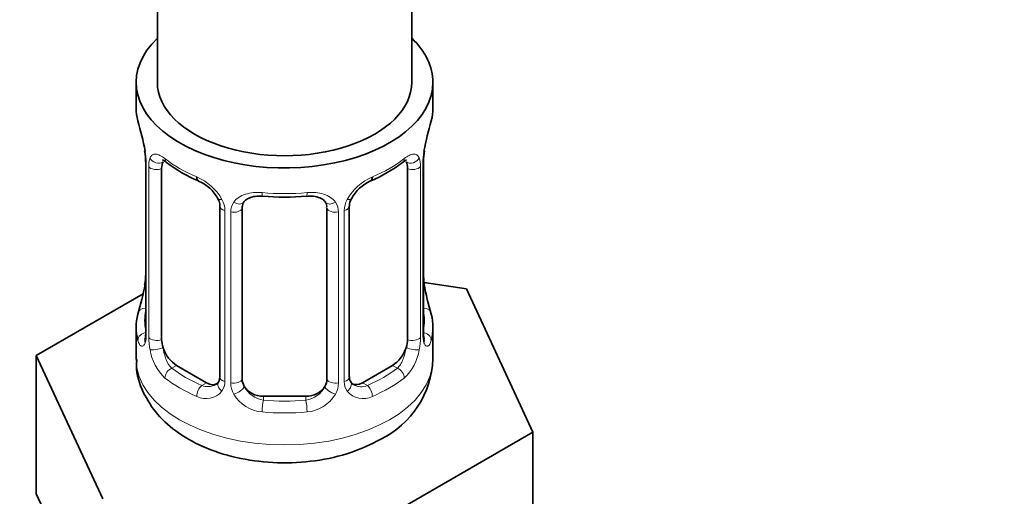
# Model space of a CAD drawing. Units: millimetres. Extents: x 0 to 2426, y 0 to 2743.
# Drawn here: x 575 to 622, y 182 to 204 of the extents above; entities that cross this region are included whole.
import ezdxf
from ezdxf import colors
from ezdxf.entities.mleader import LeaderData, LeaderLine
from ezdxf.math import Vec2, Vec3

# ---------------------------------------------------------------- set-up
doc = ezdxf.new("R2010")
doc.units = ezdxf.units.MM
doc.layers.add('DV5_Défaut', color=7, linetype='Continuous')
doc.layers.add('Défaut', color=7, linetype='Continuous')

# ---------------------------------------------------------------- blocks, each defined once
blk = doc.blocks.new('_DOT')
at = {"color": 0}
blk.add_line((0, 0), (-1, 0), dxfattribs=at)
at = {"color": 0, "const_width": 0.333}
blk.add_lwpolyline([(-0.1665, 0, 1), (0.1665, 0, 1)], format="xyb", close=True, dxfattribs=at)
blk = doc.blocks.new('SE4')
at = {"layer": 'DV5_Défaut', "color": 7, "linetype": 'Continuous', "lineweight": 35}
for p, q in [((593.827, 201.228), (593.827, 362.446)), ((581.827, 339.018), (581.827, 201.228)), ((580.827, 201.228), (580.827, 200.019)), ((594.827, 200.019), (594.827, 201.228)), ((581.228, 198.002), (581.236, 197.951)), ((581.278, 197.492), (581.278, 189.429)), ((594.377, 189.429), (594.377, 197.492)), ((582.029, 189.098), (582.029, 197.161)), ((593.626, 197.161), (593.626, 189.098)), ((584.774, 195.387), (584.774, 187.323)), ((585.827, 187.233), (585.827, 195.296)), ((589.827, 195.296), (589.827, 187.233)), ((590.881, 187.323), (590.881, 195.387)), ((596.401, 191.481), (594.411, 191.789)), ((599.539, 184.72), (596.401, 191.481)), ((581.157, 191.254), (576.116, 188.343)), ((580.827, 189.669), (580.827, 188.164)), ((594.827, 188.164), (594.827, 189.669)), ((576.116, 188.343), (579.254, 181.582)), ((576.116, 181.811), (576.116, 188.343)), ((584.151, 187.056), (582.736, 187.873)), ((592.919, 187.873), (591.504, 187.056)), ((588.827, 186.416), (586.827, 186.416)), ((590.965, 179.77), (599.539, 184.72)), ((599.539, 178.188), (599.539, 184.72)), ((576.116, 181.811), (577.685, 178.43))]:
    blk.add_line(p, q, dxfattribs=at)
at = {"layer": 'DV5_Défaut', "color": 7, "linetype": 'Continuous', "lineweight": 18}
for p, q in [((581.305, 197.408), (581.305, 189.345)), ((594.35, 189.345), (594.35, 197.408)), ((581.418, 189.187), (581.418, 197.251)), ((594.237, 197.251), (594.237, 189.187)), ((585.013, 195.175), (585.013, 187.112)), ((585.285, 187.047), (585.285, 195.11)), ((590.37, 195.11), (590.37, 187.047)), ((590.642, 187.112), (590.642, 195.175)), ((582.736, 187.873), (582.507, 187.741)), ((592.919, 187.873), (593.148, 187.741)), ((584.151, 187.056), (583.922, 186.924)), ((591.504, 187.056), (591.733, 186.924)), ((586.827, 186.416), (586.827, 186.229)), ((588.827, 186.416), (588.827, 186.229))]:
    blk.add_line(p, q, dxfattribs=at)
at = {"layer": 'DV5_Défaut', "color": 7, "linetype": 'Continuous', "lineweight": 35}
for centre, radius, start, end in [((566.655, 195.213), 14.858, 10.7478, 16.3941), ((609.001, 195.213), 14.858, 163.606, 169.2521), ((578.983, 197.527), 2.292, 359.248, 10.6634), ((597.022, 197.494), 2.644, 168.9209, 180.0188), ((586.3, 202.699), 6.625, 232.4237, 247.5062), ((589.33, 202.743), 6.675, 292.5509, 307.5193), ((583.055, 194.875), 1.84, 28.0022, 67.1633), ((592.599, 194.889), 1.828, 112.913, 152.358), ((587.827, 207.674), 11.866, 264.9946, 275.0054), ((589.541, 195.378), 0.277, 347.5473, 41.4243), ((591.541, 195.393), 0.658, 148.4899, 180.5744), ((578.635, 192.194), 2.642, 348.92, 0.0182), ((596.714, 192.162), 2.334, 179.2988, 190.8154), ((566.655, 194.475), 14.858, 343.6059, 349.2522), ((609.001, 194.475), 14.858, 190.7479, 196.394), ((580.281, 189.384), 0.997, 345.6489, 2.6822), ((595.321, 189.374), 0.944, 176.4008, 194.4283), ((590.415, 188.35), 4.412, 296.1966, 357.6372), ((591.151, 187.273), 0.265, 167.8747, 221.6942)]:
    blk.add_arc(centre, radius, start, end, dxfattribs=at)
at = {"layer": 'DV5_Défaut', "color": 7, "linetype": 'Continuous', "lineweight": 18}
for centre, radius, start, end in [((577.751, 197.367), 3.555, 0.6583, 9.9884), ((597.901, 197.367), 3.552, 170.0079, 179.3454), ((582.523, 197.295), 1.106, 160.4927, 182.2972), ((593.134, 197.295), 1.104, 357.6841, 19.526), ((582.71, 194.464), 2.495, 29.8198, 66.9998), ((592.945, 194.464), 2.495, 113.0004, 150.18), ((583.851, 195.154), 1.162, 1.0203, 28.275), ((586.071, 195.122), 0.785, 144.9712, 180.8641), ((589.584, 195.122), 0.785, 359.1311, 35.0336), ((591.803, 195.154), 1.161, 151.7186, 178.9861), ((580.013, 189.304), 1.293, 343.3385, 1.8084), ((584.313, 189.213), 2.895, 180.5093, 191.9483), ((591.343, 189.213), 2.894, 348.0493, 359.4931), ((595.64, 189.304), 1.291, 178.1771, 196.676), ((583.77, 188.966), 2.316, 188.7542, 226.8152), ((591.885, 188.966), 2.316, 313.1842, 351.2464), ((584.203, 187.615), 0.746, 247.8303, 300.1279), ((584.234, 187.098), 0.779, 325.2937, 1.0277), ((586.384, 187.063), 1.098, 180.837, 209.4908), ((587.006, 187.426), 1.21, 206.8319, 261.5389), ((588.655, 187.419), 1.202, 278.249, 333.3802), ((589.272, 187.063), 1.098, 330.5042, 359.168), ((591.42, 187.098), 0.779, 178.9659, 214.7127), ((591.448, 187.602), 0.735, 240.2873, 292.8078), ((584.128, 187.276), 0.972, 242.8666, 320.2121), ((586.916, 187.391), 1.723, 210.2871, 265.0453), ((588.739, 187.391), 1.723, 274.9548, 329.7127), ((591.527, 187.276), 0.972, 219.7872, 297.134)]:
    blk.add_arc(centre, radius, start, end, dxfattribs=at)
at = {"layer": 'DV5_Défaut', "color": 7, "linetype": 'Continuous', "lineweight": 35}
for centre, major_axis, ratio, start_param, end_param in [((587.827, 201.228), (7, 0), 0.57735, 2.600493, 6.283185), ((587.827, 201.228), (7, 0), 0.57735, 0, 0.5411), ((587.827, 201.228), (-6, 0), 0.57735, 0, 3.141593), ((587.827, 200.019), (7, 0), 0.57735, 3.141593, 3.293694), ((587.827, 200.019), (-7, 0), 0.57735, 2.989492, 3.141593), ((581.627, 198.063), (0.395, 0.063), 0.166114, 3.101227, 3.429422), ((594.027, 198.063), (-0.395, 0.063), 0.166114, 2.853764, 3.183708), ((581.678, 197.492), (0.4, 0), 0.57735, 3.119098, 3.141591), ((582.736, 196.753), (-0.5, 0.866), 0.57735, 0.338885, 0.785398), ((592.919, 196.753), (0.5, 0.866), 0.57735, 5.497787, 5.9443), ((583.922, 196.947), (0.156, 0.368), 0.483207, 2.29088, 3.171153), ((591.733, 196.947), (-0.156, 0.368), 0.483207, 3.123477, 3.992305), ((586.827, 195.296), (-1, 0), 0.816497, 6.156523, 6.283185), ((581.627, 191.625), (0.395, -0.063), 0.166114, 3.187902, 3.653865), ((594.027, 191.625), (-0.395, -0.063), 0.166114, 2.62932, 3.429422), ((587.827, 189.669), (7, 0), 0.57735, 2.989492, 3.293694), ((587.827, 189.669), (-7, 0), 0.57735, 2.989492, 3.293694), ((582.736, 188.689), (-0.5, 0.866), 0.57735, 0.785398, 1.231911), ((592.919, 188.689), (0.5, 0.866), 0.57735, 5.051274, 5.497787), ((593.977, 189.429), (-0.4, 0), 0.57735, 3.141593, 3.162112), ((582.736, 188.689), (0.5, -0.866), 0.57735, 4.373504, 5.497787), ((592.919, 188.689), (0.5, 0.866), 0.57735, 3.926991, 5.051274), ((586.827, 187.233), (1, 0), 0.816497, 3.141593, 3.588106), ((588.827, 187.233), (1, 0), 0.816497, 5.836672, 6.283185), ((584.151, 187.873), (-0.5, 0.866), 0.57735, 2.356194, 3.141593), ((586.827, 187.233), (-1, 0), 0.816497, 0.446513, 1.570796), ((588.827, 187.233), (1, 0), 0.816497, 4.712389, 5.836672), ((591.504, 187.873), (0.5, 0.866), 0.57735, 3.161815, 3.926991)]:
    blk.add_ellipse(centre, major_axis=major_axis, ratio=ratio, start_param=start_param, end_param=end_param, dxfattribs=at)
at = {"layer": 'DV5_Défaut', "color": 7, "linetype": 'Continuous', "lineweight": 18}
for centre, major_axis, ratio, start_param, end_param in [((581.678, 197.492), (0.4, 0), 0.57735, 3.141591, 3.513239), ((581.843, 197.762), (0.373, -0.146), 0.85055, 3.855675, 5.740852), ((587.827, 200.019), (-7, 0), 0.57735, 0.633297, 0.937499), ((582.507, 197.763), (0.247, 0.314), 0.658162, 2.44473, 3.142154), ((587.827, 200.019), (7, 0), 0.57735, 5.345686, 5.649888), ((593.148, 197.763), (-0.247, 0.314), 0.658162, 3.141012, 3.838456), ((593.812, 197.762), (-0.373, -0.146), 0.85055, 0.542333, 2.42751), ((593.977, 197.492), (-0.4, 0), 0.57735, 2.769946, 3.148496), ((581.784, 197.343), (0.4, 0), 0.57735, 3.555344, 5.371005), ((593.871, 197.343), (-0.4, 0), 0.57735, 0.912181, 2.727841), ((587.827, 200.019), (-7, 0), 0.57735, 1.418695, 1.722897), ((586.827, 196.252), (0.035, 0.398), 0.123712, 2.191761, 3.141504), ((588.827, 196.252), (-0.035, 0.398), 0.123712, 3.141658, 4.091425), ((585.043, 195.914), (0.359, 0.176), 0.358003, 3.125967, 4.05706), ((585.565, 195.79), (-0.332, 0.222), 0.641506, 1.587428, 3.144117), ((590.09, 195.79), (0.332, 0.222), 0.641506, 3.148414, 4.695758), ((590.612, 195.914), (-0.359, 0.176), 0.358003, 2.226125, 3.167614), ((585.174, 195.387), (0.4, 0), 0.57735, 3.141779, 4.298637), ((585.431, 195.325), (0.4, 0), 0.57735, 4.340743, 6.156403), ((590.224, 195.325), (-0.4, 0), 0.57735, 0.126783, 1.942443), ((590.481, 195.387), (-0.4, 0), 0.57735, 1.984548, 3.145971), ((581.304, 190.247), (0.387, -0.103), 0.80707, 1.846723, 3.352676), ((587.827, 189.996), (6.6, 0), 0.57735, 3.017713, 3.265472), ((594.351, 190.247), (-0.387, -0.103), 0.80707, 2.93051, 4.436462), ((587.827, 189.996), (-6.6, 0), 0.57735, 3.017713, 3.265472), ((581.304, 189.092), (-0.387, -0.103), 0.80707, 4.501306, 6.072102), ((581.627, 189.012), (0.381, -0.123), 0.86268, 3.138717, 3.728142), ((581.678, 189.429), (0.4, 0), 0.57735, 3.141593, 3.513239), ((581.784, 189.28), (-0.4, 0), 0.57735, 0.413752, 2.229412), ((593.871, 189.28), (0.4, 0), 0.57735, 4.053773, 5.869434), ((593.977, 189.429), (-0.4, 0), 0.57735, 2.769946, 3.141593), ((594.351, 189.092), (0.387, -0.103), 0.80707, 0.211083, 1.781879), ((594.027, 189.012), (-0.381, -0.123), 0.86268, 2.555043, 3.150883), ((581.843, 188.711), (-0.392, -0.078), 0.178244, 0.357599, 2.242775), ((593.812, 188.711), (0.392, -0.078), 0.178244, 4.04041, 5.925586), ((587.827, 188.164), (7, 0), 0.57735, 3.141593, 6.283185), ((582.507, 187.414), (-0.247, -0.314), 0.658162, 4.015526, 5.586322), ((587.827, 189.996), (-6.6, 0), 0.57735, 0.633297, 0.937499), ((587.827, 189.996), (6.6, 0), 0.57735, 5.345686, 5.649888), ((593.148, 187.414), (0.247, -0.314), 0.658162, 0.696863, 2.267659), ((587.827, 189.669), (-7, 0), 0.57735, 0.633297, 0.937499), ((585.174, 187.323), (0.4, 0), 0.57735, 3.141593, 4.298637), ((585.431, 187.262), (-0.4, 0), 0.57735, 1.19915, 3.01481), ((590.224, 187.262), (0.4, 0), 0.57735, 3.268375, 5.084035), ((590.481, 187.323), (-0.4, 0), 0.57735, 1.984548, 3.141593), ((587.827, 189.669), (7, 0), 0.57735, 5.345686, 5.649888), ((583.922, 186.598), (-0.156, -0.368), 0.483207, 3.861676, 5.432473), ((585.043, 186.864), (0.333, -0.222), 0.670791, 3.123778, 4.652076), ((585.565, 186.739), (-0.355, -0.185), 0.387288, 0.98259, 2.867767), ((590.09, 186.739), (0.355, -0.185), 0.387288, 3.415419, 5.300595), ((590.612, 186.864), (-0.333, -0.222), 0.670791, 1.631109, 3.167804), ((591.733, 186.598), (0.156, -0.368), 0.483207, 0.850713, 2.421509), ((586.827, 185.903), (-0.035, -0.398), 0.123712, 3.762557, 5.333353), ((587.827, 189.996), (-6.6, 0), 0.57735, 1.418695, 1.722897), ((588.827, 185.903), (0.035, -0.398), 0.123712, 0.949832, 2.520628), ((587.827, 189.669), (7, 0), 0.57735, 4.560288, 4.86449)]:
    blk.add_ellipse(centre, major_axis=major_axis, ratio=ratio, start_param=start_param, end_param=end_param, dxfattribs=at)
for points, knots in [([(581.481, 197.664), (581.509, 197.73), (581.545, 197.777), (581.635, 197.836), (581.688, 197.847), (581.809, 197.838), (581.877, 197.816), (582.022, 197.744), (582.102, 197.692), (582.185, 197.627)], [0, 0, 0, 0, 0.25, 0.25, 0.5, 0.5, 0.75, 0.75, 1, 1, 1, 1]), ([(593.47, 197.627), (593.553, 197.692), (593.631, 197.743), (593.778, 197.816), (593.846, 197.838), (593.966, 197.847), (594.02, 197.836), (594.109, 197.777), (594.146, 197.731), (594.174, 197.664)], [0, 0, 0, 0, 0.25, 0.25, 0.5, 0.5, 0.75, 0.75, 1, 1, 1, 1]), ([(585.428, 195.573), (585.491, 195.661), (585.57, 195.735), (585.758, 195.86), (585.866, 195.91), (586.1, 195.985), (586.228, 196.01), (586.49, 196.036), (586.628, 196.036), (586.767, 196.024)], [0, 0, 0, 0, 0.25, 0.25, 0.5, 0.5, 0.75, 0.75, 1, 1, 1, 1]), ([(588.888, 196.024), (589.027, 196.036), (589.163, 196.036), (589.427, 196.011), (589.554, 195.985), (589.788, 195.911), (589.897, 195.86), (590.084, 195.735), (590.164, 195.661), (590.227, 195.573)], [0, 0, 0, 0, 0.25, 0.25, 0.5, 0.5, 0.75, 0.75, 1, 1, 1, 1]), ([(581.252, 188.933), (581.229, 188.868), (581.201, 188.824), (581.14, 188.772), (581.107, 188.765), (581.043, 188.788), (581.011, 188.818), (580.955, 188.912), (580.93, 188.977), (580.908, 189.057)], [0, 0, 0, 0, 0.25, 0.25, 0.5, 0.5, 0.75, 0.75, 1, 1, 1, 1]), ([(594.747, 189.057), (594.725, 188.976), (594.7, 188.913), (594.644, 188.819), (594.612, 188.788), (594.549, 188.765), (594.515, 188.772), (594.454, 188.824), (594.426, 188.868), (594.403, 188.933)], [0, 0, 0, 0, 0.25, 0.25, 0.5, 0.5, 0.75, 0.75, 1, 1, 1, 1]), ([(582.099, 188.705), (582.113, 188.609), (582.132, 188.513), (582.179, 188.326), (582.208, 188.234), (582.31, 187.981), (582.4, 187.836), (582.507, 187.741)], [0, 0, 0, 0, 0.25, 0.25, 0.5, 0.5, 1, 1, 1, 1]), ([(593.148, 187.741), (593.201, 187.788), (593.25, 187.847), (593.339, 187.986), (593.378, 188.065), (593.48, 188.318), (593.528, 188.512), (593.556, 188.705)], [0, 0, 0, 0, 0.25, 0.25, 0.5, 0.5, 1, 1, 1, 1])]:
    blk.add_open_spline(points, degree=3, knots=knots, dxfattribs=at)
at = {"layer": 'DV5_Défaut', "color": 7, "linetype": 'Continuous', "lineweight": 35}
for points, knots in [([(582.079, 197.557), (582.078, 197.557), (582.081, 197.558), (582.138, 197.539), (582.216, 197.48), (582.262, 197.446)], [0, 0, 0, 0, 0.123894, 0.580311, 1, 1, 1, 1]), ([(593.39, 197.439), (593.424, 197.467), (593.498, 197.528), (593.566, 197.556), (593.576, 197.556), (593.575, 197.556)], [0, 0, 0, 0, 0.293613, 0.766124, 1, 1, 1, 1]), ([(584.676, 195.738), (584.7, 195.692), (584.759, 195.578), (584.783, 195.443), (584.774, 195.388), (584.774, 195.387)], [0, 0, 0, 0, 0.330483, 0.996927, 1, 1, 1, 1]), ([(585.904, 195.565), (585.917, 195.588), (585.961, 195.66), (586.129, 195.771), (586.436, 195.862), (586.661, 195.857), (586.793, 195.852)], [0, 0, 0, 0, 0.112189, 0.41736, 0.704287, 1, 1, 1, 1]), ([(588.862, 195.846), (588.92, 195.853), (589.084, 195.871), (589.368, 195.828), (589.625, 195.715), (589.744, 195.607), (589.771, 195.542), (589.775, 195.532)], [0, 0, 0, 0, 0.119823, 0.397368, 0.675762, 0.956341, 1, 1, 1, 1]), ([(581.248, 189.145), (581.245, 189.134), (581.241, 189.118), (581.24, 189.114), (581.24, 189.115)], [0, 0, 0, 0, 0.544867, 1, 1, 1, 1]), ([(594.415, 189.115), (594.415, 189.115), (594.414, 189.118), (594.41, 189.134), (594.408, 189.141)], [0, 0, 0, 0, 0.591474, 1, 1, 1, 1]), ([(580.866, 188.152), (580.853, 188.038), (580.801, 187.543), (581.12, 186.588), (581.799, 185.523), (582.822, 184.624), (584.145, 183.914), (585.74, 183.435), (587.499, 183.233), (589.276, 183.327), (590.981, 183.709), (591.866, 184.14), (592.363, 184.391)], [0, 0, 0, 0, 0.024334, 0.122718, 0.218937, 0.31966, 0.428543, 0.543246, 0.658567, 0.773999, 0.890738, 1, 1, 1, 1])]:
    blk.add_open_spline(points, degree=3, knots=knots, dxfattribs=at)
for points in [[(585.847, 195.398), (585.851, 195.489), (585.871, 195.543), (585.908, 195.562)], [(584.772, 187.325), (584.761, 187.183), (584.739, 187.107), (584.704, 187.095)], [(584.706, 187.09), (584.693, 187.042), (584.646, 187.007), (584.566, 186.984)], [(591.087, 186.975), (591.029, 186.982), (590.986, 187.023), (590.959, 187.098)]]:
    blk.add_open_spline(points, degree=3, dxfattribs=at)

msp = doc.modelspace()

# ---------------------------------------------------------------- block references
at = {"layer": 'Défaut'}
msp.add_blockref('SE4', (0, 0), dxfattribs=at)

# ---------------------------------------------------------------- leaders
at = {"layer": 'Défaut', "color": 7, "linetype": 'Continuous', "lineweight": 18}
ml = msp.add_multileader_mtext('Standard', dxfattribs=at)
ml.set_content('{\\pxsm0.9;\\fSolid Edge ISO|b1||i0||c0|p34;\\W1.;11/05/2021\\P}', color=256)
ml.set_leader_properties()
ml.set_arrow_properties(name='DOT')
ml.build(insert=Vec2(0, 0))
ml.multileader.update_dxf_attribs({"leader_type": 0, "dogleg_length": 0, "arrow_head_size": 12})
ctx = ml.context
ctx.base_point, ctx.char_height, ctx.arrow_head_size, ctx.landing_gap_size = Vec3(2338.736, 2735.633), 12, 12, 4.2
notes = []
notes.append((ctx, [(0, (0, 0, 0), (0, 0), (1, 0), 1, [])]))
ctx.mtext.insert = Vec3(2340.736, 2741.753)
for ctx, leaders in notes:
    for number, flags, end, landing, length, lines in leaders:
        leader = LeaderData()
        leader.index, (leader.has_last_leader_line, leader.has_dogleg_vector, leader.attachment_direction) = number, flags
        leader.last_leader_point, leader.dogleg_vector, leader.dogleg_length = Vec3(end), Vec3(landing), length
        for number, points, colour, breaks in lines:
            line = LeaderLine()
            line.index, line.vertices, line.color, line.breaks = number, Vec3.list(points), colors.encode_raw_color(colour), breaks
            leader.lines.append(line)
        ctx.leaders.append(leader)

doc.saveas('drawing.dxf')
